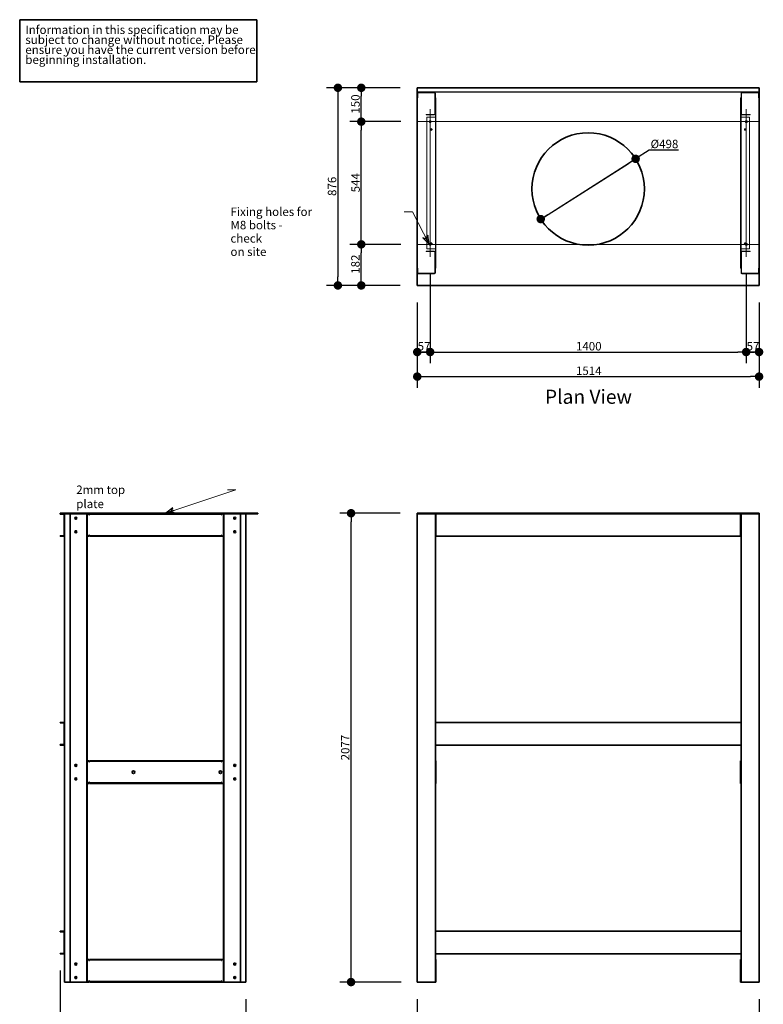
# Model space of a CAD drawing. Units: millimetres. Extents: x 990 to 26868, y -1276 to 11586.
# Drawn here: x 1209 to 4503, y 6627 to 10989 of the extents above; entities that cross this region are included whole.
import ezdxf

# ---------------------------------------------------------------- set-up
doc = ezdxf.new("R2010")
doc.units = ezdxf.units.MM
for name, color, linetype, lineweight in [('Center Mark(FireDept)', 7, 'Continuous', 18), ('Centerline(FireDept)', 7, 'Continuous', 18), ('Hidden Edges(FireDept)', 7, 'Continuous', 18), ('Sketch Geometry(FireDept)', 7, 'Continuous', 35), ('Symbols(FireDept)', 7, 'Continuous', 25), ('Visible Edges(Metix)', 7, 'Continuous', 35)]:
    doc.layers.add(name, color=color, linetype=linetype, lineweight=lineweight)
doc.layers.add('Dimensions(FireDept)', color=7, linetype='Continuous', lineweight=18, true_color=0x8080ff)
doc.styles.add('FireDept', font='arial.ttf')
doc.styles.add('FireDept Specifications', font='arial.ttf')
doc.styles.add('Text Style51', font='arialbd.ttf')
doc.dimstyles.new('FireDept-Specifications', dxfattribs={"dimscale": 25, "dimtxt": 1.5, "dimasz": 1.5, "dimexe": 2, "dimexo": 3, "dimgap": 0.25, "dimtad": 1, "dimtoh": 1, "dimdec": 1, "dimrnd": 1e-08, "dimtxsty": 'FireDept Specifications', "dimblk": 'DOT', "dimcen": 0.09, "dimdle": 10, "dimclrd": 8, "dimclre": 8, "dimclrt": 5, "dimadec": 1, "dimazin": 2, "dimtfac": 1, "dimtdec": 0, "dimtmove": 0, "dimatfit": 3, "dimldrblk": 'Flared-1', "dimfxl": 1, "dimtolj": 1, "dimlwd": 25, "dimlwe": 25, "dimarcsym": 0})
doc.dimstyles.new('FireDept-Specifications$7', dxfattribs={"dimscale": 25, "dimtxt": 1.5, "dimasz": 1.5, "dimexe": 2, "dimexo": 3, "dimgap": 0.25, "dimtad": 1, "dimtoh": 1, "dimdec": 1, "dimrnd": 1e-08, "dimtxsty": 'FireDept Specifications', "dimblk": 'DOT', "dimcen": 0.09, "dimdle": 10, "dimclrd": 8, "dimclre": 8, "dimclrt": 5, "dimadec": 1, "dimazin": 2, "dimtfac": 1, "dimtdec": 0, "dimtmove": 0, "dimatfit": 3, "dimldrblk": 'Flared-1', "dimfxl": 1, "dimtolj": 1, "dimlwd": 15, "dimlwe": 25, "dimarcsym": 0})

# ---------------------------------------------------------------- blocks, each defined once
blk = doc.blocks.new('_Dot')
at = {"color": 0, "linetype": 'ByBlock', "lineweight": -2}
blk.add_line((-0.5, 0), (-1, 0), dxfattribs=at)
at = {"color": 0, "linetype": 'ByBlock', "const_width": 0.5}
blk.add_lwpolyline([(-0.25, 0, 1), (0.25, 0, 1)], format="xyb", close=True, dxfattribs=at)
blk = doc.blocks.new('*D107')
at = {"layer": 'Defpoints', "color": 0}
for p in [(1388.1, 6852.9), (2211.7, 6725.9), (2211.7, 6475.9)]:
    blk.add_point(p, dxfattribs=at)
at = {"layer": 'Dimensions(FireDept)', "color": 8, "linetype": 'Continuous', "lineweight": 25}
for p, q in [((1388.1, 6777.9), (1388.1, 6425.9)), ((2211.7, 6650.9), (2211.7, 6425.9)), ((1425.6, 6475.9), (2174.2, 6475.9))]:
    blk.add_line(p, q, dxfattribs=at)
at = {"layer": 'Dimensions(FireDept)', "color": 8, "lineweight": 25, "xscale": 37.5, "yscale": 37.5, "zscale": 37.5, "rotation": 180}
blk.add_blockref('_Dot', (1388.1, 6475.9), dxfattribs=at)
at = {"layer": 'Dimensions(FireDept)', "color": 8, "lineweight": 25, "xscale": 37.5, "yscale": 37.5, "zscale": 37.5}
blk.add_blockref('_Dot', (2211.7, 6475.9), dxfattribs=at)
at = {"layer": 'Dimensions(FireDept)', "color": 5, "lineweight": 25, "insert": (1736.7, 6527.2), "char_height": 37.5, "attachment_point": 1, "style": 'FireDept Specifications'}
blk.add_mtext('\\A1;823,6', dxfattribs=at)
blk = doc.blocks.new('Flared-1')
at = {"color": 0}
for p, q in [((0, 0), (-1, 0.33)), ((-1, 0.33), (-0.65, 0)), ((-1, 0), (0, 0)), ((-0.65, 0), (-1, -0.33)), ((-1, -0.33), (0, 0))]:
    blk.add_line(p, q, dxfattribs=at)
at = {"color": 0, "flags": 128}
for points in [[(-0.65, 0), (0, 0), (-1, 0.33), (-0.65, 0)], [(-0.65, 0), (-1, 0.33), (-0.65, 0), (-0.65, 0)], [(-0.65, 0), (-1, -0.33), (0, 0), (-0.65, 0)]]:
    blk.add_lwpolyline(points, dxfattribs=at)
at = {"color": 0}
for points in [[(-0.65, 0), (0, 0), (-1, 0.33), (-0.65, 0)], [(-0.65, 0), (-1, 0.33), (-0.65, 0)], [(-0.65, 0), (-1, -0.33), (0, 0), (-0.65, 0)]]:
    blk.add_solid(points, dxfattribs=at)
blk = doc.blocks.new('*D108')
at = {"layer": 'Defpoints', "color": 0}
for p in [(2970.4, 6725.9), (4484.4, 6725.9), (4484.4, 6475.9)]:
    blk.add_point(p, dxfattribs=at)
at = {"layer": 'Dimensions(FireDept)', "color": 8, "linetype": 'Continuous', "lineweight": 25}
for p, q in [((2970.4, 6650.9), (2970.4, 6425.9)), ((4484.4, 6650.9), (4484.4, 6425.9)), ((3007.9, 6475.9), (4446.9, 6475.9))]:
    blk.add_line(p, q, dxfattribs=at)
at = {"layer": 'Dimensions(FireDept)', "color": 8, "lineweight": 25, "xscale": 37.5, "yscale": 37.5, "zscale": 37.5, "rotation": 180}
blk.add_blockref('_Dot', (2970.4, 6475.9), dxfattribs=at)
at = {"layer": 'Dimensions(FireDept)', "color": 8, "lineweight": 25, "xscale": 37.5, "yscale": 37.5, "zscale": 37.5}
blk.add_blockref('_Dot', (4484.4, 6475.9), dxfattribs=at)
at = {"layer": 'Dimensions(FireDept)', "color": 5, "lineweight": 25, "insert": (3673.3, 6520.4), "char_height": 37.5, "attachment_point": 1, "style": 'FireDept Specifications'}
blk.add_mtext('\\A1;1514', dxfattribs=at)
blk = doc.blocks.new('*D109')
at = {"layer": 'Defpoints', "color": 0}
for p in [(2677.1, 8802.9), (2970.4, 8802.9), (2974.4, 6725.9)]:
    blk.add_point(p, dxfattribs=at)
at = {"layer": 'Dimensions(FireDept)', "color": 8, "linetype": 'Continuous', "lineweight": 25}
for p, q in [((2895.4, 8802.9), (2627.1, 8802.9)), ((2677.1, 6763.4), (2677.1, 8765.4)), ((2899.4, 6725.9), (2627.1, 6725.9))]:
    blk.add_line(p, q, dxfattribs=at)
at = {"layer": 'Dimensions(FireDept)', "color": 8, "lineweight": 25, "xscale": 37.5, "yscale": 37.5, "zscale": 37.5}
for p, rotation in [((2677.1, 8802.9), 89.99999999999999), ((2677.1, 6725.9), 270)]:
    blk.add_blockref('_Dot', p, dxfattribs=dict(at, rotation=rotation))
at = {"layer": 'Dimensions(FireDept)', "color": 5, "lineweight": 25, "insert": (2632.5, 7708.1), "char_height": 37.5, "attachment_point": 1, "rotation": 90, "style": 'FireDept Specifications'}
blk.add_mtext('\\A1;2077', dxfattribs=at)
blk = doc.blocks.new('*D110')
at = {"layer": 'Defpoints', "color": 0}
for p in [(2722.4, 9994), (2972.4, 9994), (2970.4, 9812)]:
    blk.add_point(p, dxfattribs=at)
at = {"layer": 'Dimensions(FireDept)', "color": 8, "linetype": 'Continuous', "lineweight": 25}
for p, q in [((2897.4, 9994), (2672.4, 9994)), ((2722.4, 9849.5), (2722.4, 9956.5)), ((2895.4, 9812), (2672.4, 9812))]:
    blk.add_line(p, q, dxfattribs=at)
at = {"layer": 'Dimensions(FireDept)', "color": 8, "lineweight": 25, "xscale": 37.5, "yscale": 37.5, "zscale": 37.5}
for p, rotation in [((2722.4, 9994), 90), ((2722.4, 9812), 270)]:
    blk.add_blockref('_Dot', p, dxfattribs=dict(at, rotation=rotation))
at = {"layer": 'Dimensions(FireDept)', "color": 5, "lineweight": 25, "insert": (2677.9, 9863.6), "char_height": 37.5, "attachment_point": 1, "rotation": 90, "style": 'FireDept Specifications'}
blk.add_mtext('\\A1;182', dxfattribs=at)
blk = doc.blocks.new('*D111')
at = {"layer": 'Defpoints', "color": 0}
for p in [(2722.4, 10537.6), (2972.4, 10537.6), (2972.4, 9994)]:
    blk.add_point(p, dxfattribs=at)
at = {"layer": 'Dimensions(FireDept)', "color": 8, "linetype": 'Continuous', "lineweight": 25}
for p, q in [((2897.4, 10537.6), (2672.4, 10537.6)), ((2722.4, 10031.5), (2722.4, 10500.1)), ((2897.4, 9994), (2672.4, 9994))]:
    blk.add_line(p, q, dxfattribs=at)
at = {"layer": 'Dimensions(FireDept)', "color": 8, "lineweight": 25, "xscale": 37.5, "yscale": 37.5, "zscale": 37.5}
for p, rotation in [((2722.4, 10537.6), 90), ((2722.4, 9994), 270)]:
    blk.add_blockref('_Dot', p, dxfattribs=dict(at, rotation=rotation))
at = {"layer": 'Dimensions(FireDept)', "color": 5, "lineweight": 25, "insert": (2678.1, 10224.5), "char_height": 37.5, "attachment_point": 1, "rotation": 90, "style": 'FireDept Specifications'}
blk.add_mtext('\\A1;544', dxfattribs=at)
blk = doc.blocks.new('*D112')
at = {"layer": 'Defpoints', "color": 0}
for p in [(2722.4, 10687.6), (2970.4, 10687.6), (2972.4, 10537.6)]:
    blk.add_point(p, dxfattribs=at)
at = {"layer": 'Dimensions(FireDept)', "color": 8, "linetype": 'Continuous', "lineweight": 25}
for p, q in [((2895.4, 10687.6), (2672.4, 10687.6)), ((2722.4, 10575.1), (2722.4, 10650.1)), ((2897.4, 10537.6), (2672.4, 10537.6))]:
    blk.add_line(p, q, dxfattribs=at)
at = {"layer": 'Dimensions(FireDept)', "color": 8, "lineweight": 25, "xscale": 37.5, "yscale": 37.5, "zscale": 37.5}
for p, rotation in [((2722.4, 10687.6), 90), ((2722.4, 10537.6), 270)]:
    blk.add_blockref('_Dot', p, dxfattribs=dict(at, rotation=rotation))
at = {"layer": 'Dimensions(FireDept)', "color": 5, "lineweight": 25, "insert": (2677.9, 10573), "char_height": 37.5, "attachment_point": 1, "rotation": 90, "style": 'FireDept Specifications'}
blk.add_mtext('\\A1;150', dxfattribs=at)
blk = doc.blocks.new('*D113')
at = {"layer": 'Defpoints', "color": 0}
for p in [(3027.4, 9939), (2970.4, 9812), (3027.4, 9517)]:
    blk.add_point(p, dxfattribs=at)
at = {"layer": 'Dimensions(FireDept)', "color": 8, "linetype": 'Continuous', "lineweight": 25}
for p, q in [((3027.4, 9864), (3027.4, 9467)), ((2970.4, 9737), (2970.4, 9467)), ((3007.9, 9517), (2989.9, 9517))]:
    blk.add_line(p, q, dxfattribs=at)
at = {"layer": 'Dimensions(FireDept)', "color": 8, "lineweight": 25, "xscale": 37.5, "yscale": 37.5, "zscale": 37.5, "rotation": 180}
blk.add_blockref('_Dot', (2970.4, 9517), dxfattribs=at)
at = {"layer": 'Dimensions(FireDept)', "color": 8, "lineweight": 25, "xscale": 37.5, "yscale": 37.5, "zscale": 37.5}
blk.add_blockref('_Dot', (3027.4, 9517), dxfattribs=at)
at = {"layer": 'Dimensions(FireDept)', "color": 5, "lineweight": 25, "insert": (2972.1, 9561.4), "char_height": 37.5, "attachment_point": 1, "style": 'FireDept Specifications'}
blk.add_mtext('\\A1;57', dxfattribs=at)
blk = doc.blocks.new('*D114')
at = {"layer": 'Defpoints', "color": 0}
for p in [(3027.4, 9939), (4427.4, 9939), (4427.4, 9517)]:
    blk.add_point(p, dxfattribs=at)
at = {"layer": 'Dimensions(FireDept)', "color": 8, "linetype": 'Continuous', "lineweight": 25}
for p, q in [((3027.4, 9864), (3027.4, 9467)), ((4427.4, 9864), (4427.4, 9467)), ((3064.9, 9517), (4389.9, 9517))]:
    blk.add_line(p, q, dxfattribs=at)
at = {"layer": 'Dimensions(FireDept)', "color": 8, "lineweight": 25, "xscale": 37.5, "yscale": 37.5, "zscale": 37.5, "rotation": 180}
blk.add_blockref('_Dot', (3027.4, 9517), dxfattribs=at)
at = {"layer": 'Dimensions(FireDept)', "color": 8, "lineweight": 25, "xscale": 37.5, "yscale": 37.5, "zscale": 37.5}
blk.add_blockref('_Dot', (4427.4, 9517), dxfattribs=at)
at = {"layer": 'Dimensions(FireDept)', "color": 5, "lineweight": 25, "insert": (3673.3, 9561.5), "char_height": 37.5, "attachment_point": 1, "style": 'FireDept Specifications'}
blk.add_mtext('\\A1;1400', dxfattribs=at)
blk = doc.blocks.new('*D115')
at = {"layer": 'Defpoints', "color": 0}
for p in [(4427.4, 9939), (4484.4, 9812), (4484.4, 9517)]:
    blk.add_point(p, dxfattribs=at)
at = {"layer": 'Dimensions(FireDept)', "color": 8, "linetype": 'Continuous', "lineweight": 25}
for p, q in [((4427.4, 9864), (4427.4, 9467)), ((4484.4, 9737), (4484.4, 9467)), ((4464.9, 9517), (4446.9, 9517))]:
    blk.add_line(p, q, dxfattribs=at)
at = {"layer": 'Dimensions(FireDept)', "color": 8, "lineweight": 25, "xscale": 37.5, "yscale": 37.5, "zscale": 37.5, "rotation": 180}
blk.add_blockref('_Dot', (4427.4, 9517), dxfattribs=at)
at = {"layer": 'Dimensions(FireDept)', "color": 8, "lineweight": 25, "xscale": 37.5, "yscale": 37.5, "zscale": 37.5}
blk.add_blockref('_Dot', (4484.4, 9517), dxfattribs=at)
at = {"layer": 'Dimensions(FireDept)', "color": 5, "lineweight": 25, "insert": (4429.1, 9561.4), "char_height": 37.5, "attachment_point": 1, "style": 'FireDept Specifications'}
blk.add_mtext('\\A1;57', dxfattribs=at)
blk = doc.blocks.new('*D116')
at = {"layer": 'Defpoints', "color": 0}
for p in [(2970.4, 9812), (4484.4, 9812), (4484.4, 9408.1)]:
    blk.add_point(p, dxfattribs=at)
at = {"layer": 'Dimensions(FireDept)', "color": 8, "linetype": 'Continuous', "lineweight": 25}
for p, q in [((2970.4, 9737), (2970.4, 9358.1)), ((4484.4, 9737), (4484.4, 9358.1)), ((3007.9, 9408.1), (4446.9, 9408.1))]:
    blk.add_line(p, q, dxfattribs=at)
at = {"layer": 'Dimensions(FireDept)', "color": 8, "lineweight": 25, "xscale": 37.5, "yscale": 37.5, "zscale": 37.5, "rotation": 180}
blk.add_blockref('_Dot', (2970.4, 9408.1), dxfattribs=at)
at = {"layer": 'Dimensions(FireDept)', "color": 8, "lineweight": 25, "xscale": 37.5, "yscale": 37.5, "zscale": 37.5}
blk.add_blockref('_Dot', (4484.4, 9408.1), dxfattribs=at)
at = {"layer": 'Dimensions(FireDept)', "color": 5, "lineweight": 25, "insert": (3673.3, 9452.7), "char_height": 37.5, "attachment_point": 1, "style": 'FireDept Specifications'}
blk.add_mtext('\\A1;1514', dxfattribs=at)
blk = doc.blocks.new('*D117')
at = {"layer": 'Defpoints', "color": 0}
for p in [(2970.4, 10687.6), (2618.8, 9812), (2970.4, 9812)]:
    blk.add_point(p, dxfattribs=at)
at = {"layer": 'Dimensions(FireDept)', "color": 8, "linetype": 'Continuous', "lineweight": 25}
for p, q in [((2895.4, 10687.6), (2568.8, 10687.6)), ((2618.8, 10650.1), (2618.8, 9849.5)), ((2895.4, 9812), (2568.8, 9812))]:
    blk.add_line(p, q, dxfattribs=at)
at = {"layer": 'Dimensions(FireDept)', "color": 8, "lineweight": 25, "xscale": 37.5, "yscale": 37.5, "zscale": 37.5}
for p, rotation in [((2618.8, 10687.6), 90), ((2618.8, 9812), 270)]:
    blk.add_blockref('_Dot', p, dxfattribs=dict(at, rotation=rotation))
at = {"layer": 'Dimensions(FireDept)', "color": 5, "lineweight": 25, "insert": (2574.2, 10208.4), "char_height": 37.5, "attachment_point": 1, "rotation": 90, "style": 'FireDept Specifications'}
blk.add_mtext('\\A1;876', dxfattribs=at)
blk = doc.blocks.new('*D118')
at = {"layer": 'Defpoints', "color": 0}
for p in [(3937.7, 10372.9), (3517.2, 10106)]:
    blk.add_point(p, dxfattribs=at)
at = {"layer": 'Dimensions(FireDept)', "color": 8, "linetype": 'Continuous', "lineweight": 25}
for p, q in [((3997.5, 10410.9), (3937.7, 10372.9)), ((4127.5, 10410.9), (3997.5, 10410.9)), ((3517.2, 10106), (3937.7, 10372.9)), ((3517.2, 10106), (3906, 10352.8))]:
    blk.add_line(p, q, dxfattribs=at)
at = {"layer": 'Dimensions(FireDept)', "color": 8, "lineweight": 25, "xscale": 37.5, "yscale": 37.5, "zscale": 37.5}
for p, rotation in [((3937.7, 10372.9), 32.41123515403655), ((3517.2, 10106), 212.4112351540365)]:
    blk.add_blockref('_Dot', p, dxfattribs=dict(at, rotation=rotation))
at = {"layer": 'Dimensions(FireDept)', "color": 5, "lineweight": 25, "insert": (4003.8, 10457.5), "char_height": 37.5, "attachment_point": 1, "style": 'FireDept Specifications'}
blk.add_mtext('\\A1;%%c498', dxfattribs=at)
blk = doc.blocks.new('Latest version Specification check note')
at = {"layer": 'Sketch Geometry(FireDept)'}
for p, q in [((-21, 5.5), (21, 5.5)), ((-21, -5.5), (-21, 5.5)), ((21, 5.5), (21, -5.5)), ((21, -5.5), (-21, -5.5))]:
    blk.add_line(p, q, dxfattribs=at)
at = {"layer": 'Symbols(FireDept)', "color": 7, "insert": (-20, 4.47), "char_height": 1.5, "attachment_point": 1, "line_spacing_factor": 0.708166, "style": 'FireDept'}
blk.add_mtext('\\fArial|b0|i0;\\H1.5000;Information in this specification may be\\P\\fArial|b0|i0;\\H1.5000;subject to change without notice. Please\\P\\fArial|b0|i0;\\H1.5000;ensure you have the current version before\\P\\fArial|b0|i0;\\H1.5000;beginning installation.\\fArial|b0|i0;\\H3.0000;\\P', dxfattribs=at)

msp = doc.modelspace()

# ---------------------------------------------------------------- linework, layer by layer
at = {"layer": 'Center Mark(FireDept)', "linetype": 'Continuous'}
for p, q in [((3027.443, 10592.568), (3027.443, 10482.568)), ((2972.443, 10537.568), (3082.443, 10537.568)), ((4372.443, 10537.568), (4482.443, 10537.568)), ((3027.443, 9938.968), (3027.443, 10048.968)), ((4427.443, 9938.968), (4427.443, 10048.968)), ((2972.443, 9993.968), (3082.443, 9993.968)), ((4372.443, 9993.968), (4482.443, 9993.968))]:
    msp.add_line(p, q, dxfattribs=at)
at = {"layer": 'Centerline(FireDept)', "linetype": 'Continuous'}
for p, q in [((3027.443, 9938.968), (3027.443, 10592.568)), ((4427.443, 9938.968), (4427.443, 10592.568)), ((2972.443, 10537.568), (4482.443, 10537.568)), ((4482.443, 9993.968), (2972.443, 9993.968))]:
    msp.add_line(p, q, dxfattribs=at)
at = {"layer": 'Hidden Edges(FireDept)'}
for p, q in [((2970.443, 10669.568), (4484.443, 10669.568)), ((2974.443, 10667.568), (2970.443, 10667.568)), ((2972.443, 10663.568), (2972.443, 10642.568)), ((2974.443, 10667.568), (3046.443, 10667.568)), ((3046.443, 10665.568), (2974.443, 10665.568)), ((2998.443, 10669.568), (2998.443, 10667.568)), ((3005.943, 10665.568), (3005.943, 10667.568)), ((3014.943, 10665.568), (3014.943, 10667.568)), ((3022.443, 10669.568), (3022.443, 10667.568)), ((4408.443, 10667.568), (3046.443, 10667.568)), ((3048.443, 10571.568), (3048.443, 10663.568)), ((3050.443, 10663.568), (3050.443, 10571.568)), ((4404.443, 10663.568), (4404.443, 10571.568)), ((4406.443, 10571.568), (4406.443, 10663.568)), ((4480.443, 10667.568), (4408.443, 10667.568)), ((4408.443, 10665.568), (4480.443, 10665.568)), ((4432.443, 10669.568), (4432.443, 10667.568)), ((4439.943, 10665.568), (4439.943, 10667.568)), ((4448.943, 10665.568), (4448.943, 10667.568)), ((4456.443, 10669.568), (4456.443, 10667.568)), ((4484.443, 10667.568), (4480.443, 10667.568)), ((4482.443, 10663.568), (4482.443, 10642.568)), ((2972.443, 10642.568), (2970.443, 10642.568)), ((3050.443, 10622.068), (3048.443, 10622.068)), ((3050.443, 10613.068), (3048.443, 10613.068)), ((3050.443, 10642.568), (3052.443, 10642.568)), ((3050.443, 10642.568), (3050.443, 10559.568)), ((3052.443, 10628.568), (3050.443, 10628.568)), ((3052.443, 10606.568), (3050.443, 10606.568)), ((3052.443, 10642.568), (3052.443, 10559.568)), ((4402.443, 10559.568), (4402.443, 10642.568)), ((4404.443, 10642.568), (4402.443, 10642.568)), ((4402.443, 10628.568), (4404.443, 10628.568)), ((4402.443, 10606.568), (4404.443, 10606.568)), ((4404.443, 10559.568), (4404.443, 10642.568)), ((4406.443, 10622.068), (4404.443, 10622.068)), ((4406.443, 10613.068), (4404.443, 10613.068)), ((4482.443, 10642.568), (4484.443, 10642.568)), ((3010.443, 10569.568), (3046.443, 10569.568)), ((3010.443, 10567.568), (3010.443, 10569.568)), ((3046.443, 10567.568), (3010.443, 10567.568)), ((3012.443, 10557.568), (3048.443, 10557.568)), ((3012.443, 9973.968), (3012.443, 10557.568)), ((3052.443, 10557.568), (3048.443, 10557.568)), ((3050.443, 10559.568), (3052.443, 10559.568)), ((3050.443, 10557.568), (3050.443, 10559.568)), ((3050.443, 9973.968), (3050.443, 10557.568)), ((3052.443, 10559.568), (3052.443, 10557.568)), ((3052.443, 10557.568), (3052.443, 9973.968)), ((4402.443, 10557.568), (4402.443, 10559.568)), ((4402.443, 10559.568), (4404.443, 10559.568)), ((4406.443, 10557.568), (4402.443, 10557.568)), ((4402.443, 9973.968), (4402.443, 10557.568)), ((4404.443, 10559.568), (4404.443, 10557.568)), ((4404.443, 10557.568), (4404.443, 9973.968)), ((4406.443, 10557.568), (4442.443, 10557.568)), ((4444.443, 10569.568), (4408.443, 10569.568)), ((4408.443, 10567.568), (4444.443, 10567.568)), ((4442.443, 10557.568), (4442.443, 9973.968)), ((4444.443, 10567.568), (4444.443, 10569.568)), ((3050.443, 10368.468), (3052.443, 10368.468)), ((3050.443, 10356.468), (3052.443, 10356.468)), ((4404.443, 10368.468), (4402.443, 10368.468)), ((4404.443, 10356.468), (4402.443, 10356.468)), ((3046.443, 9963.968), (3010.443, 9963.968)), ((3010.443, 9963.968), (3010.443, 9961.968)), ((3010.443, 9961.968), (3046.443, 9961.968)), ((3048.443, 9973.968), (3012.443, 9973.968)), ((3048.443, 9973.968), (3052.443, 9973.968)), ((3048.443, 9959.968), (3048.443, 9867.968)), ((3050.443, 9983.468), (3052.443, 9983.468)), ((3050.443, 9971.968), (3050.443, 9973.968)), ((3052.443, 9971.968), (3050.443, 9971.968)), ((3050.443, 9971.968), (3050.443, 9888.968)), ((3050.443, 9971.468), (3052.443, 9971.468)), ((3050.443, 9867.968), (3050.443, 9959.968)), ((3052.443, 9973.968), (3052.443, 9971.968)), ((3052.443, 9971.968), (3052.443, 9888.968)), ((4404.443, 9983.468), (4402.443, 9983.468)), ((4402.443, 9973.968), (4406.443, 9973.968)), ((4402.443, 9971.968), (4402.443, 9973.968)), ((4404.443, 9971.968), (4402.443, 9971.968)), ((4402.443, 9888.968), (4402.443, 9971.968)), ((4404.443, 9971.468), (4402.443, 9971.468)), ((4404.443, 9973.968), (4404.443, 9971.968)), ((4404.443, 9888.968), (4404.443, 9971.968)), ((4404.443, 9867.968), (4404.443, 9959.968)), ((4442.443, 9973.968), (4406.443, 9973.968)), ((4406.443, 9959.968), (4406.443, 9867.968)), ((4408.443, 9963.968), (4444.443, 9963.968)), ((4444.443, 9961.968), (4408.443, 9961.968)), ((4444.443, 9963.968), (4444.443, 9961.968)), ((3050.443, 9918.468), (3048.443, 9918.468)), ((3050.443, 9909.468), (3048.443, 9909.468)), ((3052.443, 9924.968), (3050.443, 9924.968)), ((3052.443, 9902.968), (3050.443, 9902.968)), ((4402.443, 9924.968), (4404.443, 9924.968)), ((4402.443, 9902.968), (4404.443, 9902.968)), ((4406.443, 9918.468), (4404.443, 9918.468)), ((4406.443, 9909.468), (4404.443, 9909.468)), ((2972.443, 9888.968), (2970.443, 9888.968)), ((2972.443, 9867.968), (2972.443, 9888.968)), ((3046.443, 9865.968), (2974.443, 9865.968)), ((2974.443, 9863.968), (3046.443, 9863.968)), ((3050.443, 9888.968), (3052.443, 9888.968)), ((4404.443, 9888.968), (4402.443, 9888.968)), ((4408.443, 9865.968), (4480.443, 9865.968)), ((4480.443, 9863.968), (4408.443, 9863.968)), ((4482.443, 9888.968), (4484.443, 9888.968)), ((4482.443, 9867.968), (4482.443, 9888.968))]:
    msp.add_line(p, q, dxfattribs=at)
for centre in [(3027.443, 10537.568), (4427.443, 10537.568), (3027.443, 9993.968), (4427.443, 9993.968)]:
    msp.add_circle(centre, 5, dxfattribs=at)
for centre, radius, start, end in [((2974.443, 10663.568), 4, 90, 180), ((2974.443, 10663.568), 2, 90, 180), ((3046.443, 10663.568), 4, 0, 90), ((3046.443, 10663.568), 2, 0, 90), ((4408.443, 10663.568), 4, 90, 180), ((4408.443, 10663.568), 2, 90, 180), ((4480.443, 10663.568), 4, 0, 90), ((4480.443, 10663.568), 2, 0, 90), ((3046.443, 10571.568), 4, 270, 0), ((3046.443, 10571.568), 2, 270, 0), ((4408.443, 10571.568), 4, 180, 270), ((4408.443, 10571.568), 2, 180, 270), ((3046.443, 9959.968), 4, 0, 90), ((3046.443, 9959.968), 2, 0, 90), ((4408.443, 9959.968), 4, 90, 180), ((4408.443, 9959.968), 2, 90, 180), ((2974.443, 9867.968), 4, 180, 270), ((2974.443, 9867.968), 2, 180, 270), ((3046.443, 9867.968), 4, 270, 0), ((3046.443, 9867.968), 2, 270, 0), ((4408.443, 9867.968), 4, 180, 270), ((4408.443, 9867.968), 2, 180, 270), ((4480.443, 9867.968), 4, 270, 0), ((4480.443, 9867.968), 2, 270, 0)]:
    msp.add_arc(centre, radius, start, end, dxfattribs=at)
at = {"layer": 'Visible Edges(Metix)'}
for p, q in [((4484.443, 10687.568), (2970.443, 10687.568)), ((2970.443, 10687.568), (2970.443, 9811.968)), ((4484.443, 9811.968), (4484.443, 10687.568)), ((2970.443, 9811.968), (4484.443, 9811.968)), ((1388.119, 8800.871), (1388.119, 8802.871)), ((1388.119, 8802.871), (2263.719, 8802.871)), ((1388.119, 8800.871), (2263.719, 8800.871)), ((1404.119, 8800.871), (1388.119, 8800.871)), ((1388.119, 8798.871), (1388.119, 8800.871)), ((1388.119, 8798.871), (1404.119, 8798.871)), ((1406.119, 8704.871), (1406.119, 8796.871)), ((1408.119, 8796.871), (1408.119, 8800.871)), ((1408.119, 8704.871), (1408.119, 8796.871)), ((1433.119, 8800.871), (1412.119, 8800.871)), ((1433.119, 6725.871), (1433.119, 8800.871)), ((1455.291, 8784.371), (1460.948, 8784.371)), ((1460.948, 8777.371), (1455.291, 8777.371)), ((1506.119, 6725.871), (1506.119, 8800.871)), ((1508.119, 6725.871), (1508.119, 8800.871)), ((1516.119, 8795.871), (1516.119, 8800.871)), ((1518.119, 8795.871), (1516.119, 8795.871)), ((1518.119, 8798.871), (1518.119, 8800.871)), ((2101.719, 8798.871), (1518.119, 8798.871)), ((1518.119, 8798.871), (1518.119, 8796.871)), ((1518.119, 8796.871), (1518.119, 8795.871)), ((2101.719, 8798.871), (2101.719, 8800.871)), ((2101.719, 8798.871), (2101.719, 8796.871)), ((2101.719, 8795.871), (2101.719, 8796.871)), ((2103.719, 8795.871), (2101.719, 8795.871)), ((2103.719, 8800.871), (2103.719, 8795.871)), ((2111.719, 6725.871), (2111.719, 8800.871)), ((2113.719, 6725.871), (2113.719, 8800.871)), ((2158.891, 8784.371), (2164.548, 8784.371)), ((2164.548, 8777.371), (2158.891, 8777.371)), ((2186.719, 6725.871), (2186.719, 8800.871)), ((2186.719, 8800.871), (2207.719, 8800.871)), ((2211.719, 6725.871), (2211.719, 8800.871)), ((2263.719, 8800.871), (2263.719, 8802.871)), ((2970.443, 8802.871), (4484.443, 8802.871)), ((2970.443, 8800.871), (2970.443, 8802.871)), ((2970.443, 6725.871), (2970.443, 8800.871)), ((2970.443, 8800.871), (4484.443, 8800.871)), ((3050.443, 6725.871), (3050.443, 8800.871)), ((3052.443, 8800.871), (3052.443, 8700.871)), ((4402.443, 8700.871), (4402.443, 8800.871)), ((4404.443, 6725.871), (4404.443, 8800.871)), ((4484.443, 8800.871), (4484.443, 8802.871)), ((4484.443, 6725.871), (4484.443, 8800.871)), ((1455.291, 8724.371), (1460.948, 8724.371)), ((2158.891, 8724.371), (2164.548, 8724.371)), ((1388.119, 8702.871), (1404.119, 8702.871)), ((1388.119, 8702.871), (1388.119, 8700.871)), ((1388.119, 8700.871), (1404.119, 8700.871)), ((1408.119, 7871.871), (1408.119, 8704.871)), ((1460.948, 8717.371), (1455.291, 8717.371)), ((1516.119, 8700.871), (1508.119, 8700.871)), ((1516.119, 8700.871), (1516.119, 8705.871)), ((1516.119, 8705.871), (1518.119, 8705.871)), ((1518.119, 8705.871), (1518.119, 8704.871)), ((1518.119, 8702.871), (1518.119, 8704.871)), ((1518.119, 8702.871), (2101.719, 8702.871)), ((1518.119, 8702.871), (1518.119, 8700.871)), ((1518.119, 8700.871), (2101.719, 8700.871)), ((2101.719, 8704.871), (2101.719, 8705.871)), ((2101.719, 8705.871), (2103.719, 8705.871)), ((2101.719, 8702.871), (2101.719, 8704.871)), ((2101.719, 8702.871), (2101.719, 8700.871)), ((2103.719, 8705.871), (2103.719, 8700.871)), ((2111.719, 8700.871), (2103.719, 8700.871)), ((2164.548, 8717.371), (2158.891, 8717.371)), ((3050.443, 8700.871), (3052.443, 8700.871)), ((4402.443, 8700.871), (3052.443, 8700.871)), ((4404.443, 8700.871), (4402.443, 8700.871)), ((1404.119, 7875.871), (1388.119, 7875.871)), ((1388.119, 7873.871), (1388.119, 7875.871)), ((1388.119, 7873.871), (1404.119, 7873.871)), ((1406.119, 7779.871), (1406.119, 7871.871)), ((1408.119, 7779.871), (1408.119, 7871.871)), ((3050.443, 7875.871), (4404.443, 7875.871)), ((1388.119, 7777.871), (1404.119, 7777.871)), ((1388.119, 7777.871), (1388.119, 7775.871)), ((1388.119, 7775.871), (1404.119, 7775.871)), ((1408.119, 6946.871), (1408.119, 7779.871)), ((4404.443, 7775.871), (3050.443, 7775.871)), ((1455.291, 7689.371), (1460.948, 7689.371)), ((1460.948, 7682.371), (1455.291, 7682.371)), ((1508.119, 7705.871), (1516.119, 7705.871)), ((1516.119, 7700.871), (1516.119, 7705.871)), ((1518.119, 7700.871), (1516.119, 7700.871)), ((1518.119, 7703.871), (1518.119, 7705.871)), ((2101.719, 7705.871), (1518.119, 7705.871)), ((2101.719, 7703.871), (1518.119, 7703.871)), ((1518.119, 7703.871), (1518.119, 7701.871)), ((1518.119, 7701.871), (1518.119, 7700.871)), ((2101.719, 7703.871), (2101.719, 7705.871)), ((2101.719, 7703.871), (2101.719, 7701.871)), ((2101.719, 7700.871), (2101.719, 7701.871)), ((2103.719, 7700.871), (2101.719, 7700.871)), ((2103.719, 7705.871), (2103.719, 7700.871)), ((2103.719, 7705.871), (2111.719, 7705.871)), ((2158.891, 7689.371), (2164.548, 7689.371)), ((2164.548, 7682.371), (2158.891, 7682.371)), ((3050.443, 7705.871), (3052.443, 7705.871)), ((3052.443, 7705.871), (3052.443, 7605.871)), ((4402.443, 7605.871), (4402.443, 7705.871)), ((4404.443, 7705.871), (4402.443, 7705.871)), ((1455.291, 7629.371), (1460.948, 7629.371)), ((1460.948, 7622.371), (1455.291, 7622.371)), ((1516.119, 7605.871), (1508.119, 7605.871)), ((1516.119, 7605.871), (1516.119, 7610.871)), ((1516.119, 7610.871), (1518.119, 7610.871)), ((1518.119, 7610.871), (1518.119, 7609.871)), ((1518.119, 7607.871), (1518.119, 7609.871)), ((1518.119, 7607.871), (2101.719, 7607.871)), ((1518.119, 7607.871), (1518.119, 7605.871)), ((1518.119, 7605.871), (2101.719, 7605.871)), ((2101.719, 7609.871), (2101.719, 7610.871)), ((2101.719, 7610.871), (2103.719, 7610.871)), ((2101.719, 7607.871), (2101.719, 7609.871)), ((2101.719, 7607.871), (2101.719, 7605.871)), ((2103.719, 7610.871), (2103.719, 7605.871)), ((2111.719, 7605.871), (2103.719, 7605.871)), ((2158.891, 7629.371), (2164.548, 7629.371)), ((2164.548, 7622.371), (2158.891, 7622.371)), ((3050.443, 7605.871), (3052.443, 7605.871)), ((4404.443, 7605.871), (4402.443, 7605.871)), ((1404.119, 6950.871), (1388.119, 6950.871)), ((1388.119, 6948.871), (1388.119, 6950.871)), ((1388.119, 6948.871), (1404.119, 6948.871)), ((1406.119, 6854.871), (1406.119, 6946.871)), ((1408.119, 6854.871), (1408.119, 6946.871)), ((3050.443, 6950.871), (4404.443, 6950.871)), ((1388.119, 6852.871), (1404.119, 6852.871)), ((1388.119, 6852.871), (1388.119, 6850.871)), ((1388.119, 6850.871), (1404.119, 6850.871)), ((1408.119, 6725.871), (1408.119, 6854.871)), ((4404.443, 6850.871), (3050.443, 6850.871)), ((1455.291, 6809.371), (1460.948, 6809.371)), ((1508.119, 6825.871), (1516.119, 6825.871)), ((1516.119, 6820.871), (1516.119, 6825.871)), ((1518.119, 6820.871), (1516.119, 6820.871)), ((1518.119, 6823.871), (1518.119, 6825.871)), ((2101.719, 6825.871), (1518.119, 6825.871)), ((2101.719, 6823.871), (1518.119, 6823.871)), ((1518.119, 6823.871), (1518.119, 6821.871)), ((1518.119, 6821.871), (1518.119, 6820.871)), ((2101.719, 6823.871), (2101.719, 6825.871)), ((2101.719, 6823.871), (2101.719, 6821.871)), ((2101.719, 6820.871), (2101.719, 6821.871)), ((2103.719, 6820.871), (2101.719, 6820.871)), ((2103.719, 6825.871), (2103.719, 6820.871)), ((2103.719, 6825.871), (2111.719, 6825.871)), ((2158.891, 6809.371), (2164.548, 6809.371)), ((3050.443, 6825.871), (3052.443, 6825.871)), ((3052.443, 6825.871), (3052.443, 6725.871)), ((4402.443, 6725.871), (4402.443, 6825.871)), ((4404.443, 6825.871), (4402.443, 6825.871)), ((1460.948, 6802.371), (1455.291, 6802.371)), ((2164.548, 6802.371), (2158.891, 6802.371)), ((1412.119, 6725.871), (1408.119, 6725.871)), ((1412.119, 6725.871), (1433.119, 6725.871)), ((1433.119, 6725.871), (1504.119, 6725.871)), ((1455.291, 6749.371), (1460.948, 6749.371)), ((1460.948, 6742.371), (1455.291, 6742.371)), ((1504.119, 6725.871), (1506.119, 6725.871)), ((1506.119, 6725.871), (1508.119, 6725.871)), ((1516.119, 6725.871), (1508.119, 6725.871)), ((1516.119, 6725.871), (1516.119, 6730.871)), ((1516.119, 6730.871), (1518.119, 6730.871)), ((1518.119, 6730.871), (1518.119, 6729.871)), ((1518.119, 6727.871), (1518.119, 6729.871)), ((1518.119, 6727.871), (2101.719, 6727.871)), ((1518.119, 6727.871), (1518.119, 6725.871)), ((1518.119, 6725.871), (2101.719, 6725.871)), ((2101.719, 6729.871), (2101.719, 6730.871)), ((2101.719, 6730.871), (2103.719, 6730.871)), ((2101.719, 6727.871), (2101.719, 6729.871)), ((2101.719, 6727.871), (2101.719, 6725.871)), ((2103.719, 6730.871), (2103.719, 6725.871)), ((2111.719, 6725.871), (2103.719, 6725.871)), ((2113.719, 6725.871), (2111.719, 6725.871)), ((2115.719, 6725.871), (2113.719, 6725.871)), ((2186.719, 6725.871), (2115.719, 6725.871)), ((2158.891, 6749.371), (2164.548, 6749.371)), ((2164.548, 6742.371), (2158.891, 6742.371)), ((2207.719, 6725.871), (2186.719, 6725.871)), ((2207.719, 6725.871), (2211.719, 6725.871)), ((2970.443, 6725.871), (2974.443, 6725.871)), ((3046.443, 6725.871), (2974.443, 6725.871)), ((3046.443, 6725.871), (3050.443, 6725.871)), ((3050.443, 6725.871), (3052.443, 6725.871)), ((4404.443, 6725.871), (4402.443, 6725.871)), ((4408.443, 6725.871), (4404.443, 6725.871)), ((4408.443, 6725.871), (4480.443, 6725.871)), ((4484.443, 6725.871), (4480.443, 6725.871))]:
    msp.add_line(p, q, dxfattribs=at)
for centre, radius in [((3032.443, 10502.568), 2.5), ((3727.443, 10239.468), 249), ((4422.443, 10502.568), 2.5), ((3032.443, 9996.968), 2.5), ((4422.443, 9996.968), 2.5), ((1458.119, 8780.871), 4.5), ((2161.719, 8780.871), 4.5), ((1458.119, 8720.871), 4.5), ((2161.719, 8720.871), 4.5), ((1458.119, 7685.871), 4.5), ((2161.719, 7685.871), 4.5), ((1713.219, 7655.871), 6), ((2098.219, 7655.871), 6), ((1458.119, 7625.871), 4.5), ((2161.719, 7625.871), 4.5), ((1458.119, 6805.871), 4.5), ((2161.719, 6805.871), 4.5), ((1458.119, 6745.871), 4.5), ((2161.719, 6745.871), 4.5)]:
    msp.add_circle(centre, radius, dxfattribs=at)
for centre, radius, start, end in [((1404.119, 8796.871), 4, 0, 90), ((1404.119, 8796.871), 2, 0, 90), ((1404.119, 8704.871), 4, 270, 0), ((1404.119, 8704.871), 2, 270, 0), ((1404.119, 7871.871), 4, 0, 90), ((1404.119, 7871.871), 2, 0, 90), ((1404.119, 7779.871), 4, 270, 0), ((1404.119, 7779.871), 2, 270, 0), ((1404.119, 6946.871), 4, 0, 90), ((1404.119, 6946.871), 2, 0, 90), ((1404.119, 6854.871), 4, 270, 0), ((1404.119, 6854.871), 2, 270, 0)]:
    msp.add_arc(centre, radius, start, end, dxfattribs=at)

# ---------------------------------------------------------------- block references
at = {"xscale": 25, "yscale": 25, "zscale": 25}
msp.add_blockref('Latest version Specification check note', (1734.355, 10851.792), dxfattribs=at)

# ---------------------------------------------------------------- texts
at = {"layer": 'Symbols(FireDept)', "color": 7, "insert": (2143.026, 10157.222), "char_height": 37.5, "width": 381.37388, "attachment_point": 1, "line_spacing_factor": 0.944221, "style": 'FireDept Specifications'}
msp.add_mtext('{\\fArial|b0|i0;Fixing holes for\\P\\fArial|b0|i0;M8 bolts - check\\P\\fArial|b0|i0;on site}', dxfattribs=at)
at = {"layer": 'Symbols(FireDept)', "color": 7, "insert": (3535.813, 9268.114), "char_height": 62.5, "attachment_point": 7, "style": 'Text Style51'}
msp.add_mtext('Plan View', dxfattribs=at)
at = {"layer": 'Symbols(FireDept)', "color": 7, "insert": (1459.859, 8925.567), "char_height": 37.5, "width": 331.8693, "attachment_point": 1, "style": 'FireDept Specifications'}
msp.add_mtext('{\\fArial|b0|i0;2mm top plate}', dxfattribs=at)

# ---------------------------------------------------------------- dimensions: what is measured, and where the dimension line sits
at = {"layer": 'Dimensions(FireDept)', "color": 8, "linetype": 'Continuous', "lineweight": 25, "true_color": 0x808080}
for base, p1, p2, angle, override, picture, middle in [((2618.752, 9811.968), (2970.443, 10687.568), (2970.443, 9811.968), 90, {"dimgap": 0.25, "dimtoh": 0, "dimdec": 0, "dimtol": 0, "dimlim": 0, "dimtp": 0, "dimtm": 0, "dimtdec": 0, "dimtofl": 0, "dimatfit": 1}, '*D117', (2618.752, 10249.768)), ((2722.443, 10687.568), (2972.443, 10537.568), (2970.443, 10687.568), 270, {"dimgap": 0.25, "dimtoh": 0, "dimdec": 1, "dimtol": 0, "dimlim": 0, "dimtp": 0, "dimtm": 0, "dimtdec": 0, "dimtofl": 0, "dimatfit": 1}, '*D112', (2722.443, 10612.568)), ((2722.443, 10537.568), (2972.443, 9993.968), (2972.443, 10537.568), 270, {"dimgap": 0.25, "dimtoh": 0, "dimdec": 0, "dimtol": 0, "dimlim": 0, "dimtp": 0, "dimtm": 0, "dimtdec": 0, "dimtofl": 0, "dimatfit": 1}, '*D111', (2722.443, 10265.768)), ((2722.443, 9993.968), (2970.443, 9811.968), (2972.443, 9993.968), 270, {"dimgap": 0.25, "dimtoh": 0, "dimdec": 1, "dimtol": 0, "dimlim": 0, "dimtp": 0, "dimtm": 0, "dimtdec": 0, "dimtofl": 0, "dimatfit": 1}, '*D110', (2722.443, 9902.968)), ((3027.443, 9516.964), (2970.443, 9811.968), (3027.443, 9938.968), 180, {"dimgap": 0.25, "dimtoh": 0, "dimdec": 1, "dimtol": 0, "dimlim": 0, "dimtp": 0, "dimtm": 0, "dimtdec": 0, "dimtofl": 1, "dimatfit": 1}, '*D113', (2998.943, 9516.964)), ((4484.443, 9408.144), (2970.443, 9811.968), (4484.443, 9811.968), 180, {"dimgap": 0.25, "dimtoh": 0, "dimdec": 1, "dimtol": 0, "dimlim": 0, "dimtp": 0, "dimtm": 0, "dimtdec": 0, "dimtofl": 0, "dimatfit": 1}, '*D116', (3727.443, 9408.144)), ((2677.062, 8802.871), (2974.443, 6725.871), (2970.443, 8802.871), 270, {"dimgap": 0.25, "dimtoh": 0, "dimdec": 1, "dimtol": 0, "dimlim": 0, "dimtp": 0, "dimtm": 0, "dimtdec": 0, "dimtofl": 0, "dimatfit": 1}, '*D109', (2677.062, 7764.371))]:
    dim = msp.add_linear_dim(base=base, p1=p1, p2=p2, angle=angle, dimstyle='FireDept-Specifications', override=override, dxfattribs=at)
    dim.commit()
    dim.dimension.update_dxf_attribs({"geometry": picture, "text_midpoint": middle, "dimtype": 160})
dim = msp.add_diameter_dim_2p(p1=(3517.231, 10106.006), p2=(3937.654, 10372.93), dimstyle='FireDept-Specifications', override={"dimgap": 0.25, "dimtih": 1, "dimdec": 0, "dimlfac": 1, "dimtol": 0, "dimlim": 0, "dimtp": 0, "dimtm": 0, "dimtdec": 0, "dimatfit": 2}, dxfattribs=at)
dim.commit()
dim.dimension.update_dxf_attribs({"geometry": '*D118', "text_midpoint": (4065.651, 10410.949), "dimtype": 163})
for base, p1, p2, override, picture, middle in [((4427.443, 9516.964), (3027.443, 9938.968), (4427.443, 9938.968), {"dimgap": 0.25, "dimtoh": 0, "dimdec": 1, "dimtol": 0, "dimlim": 0, "dimtp": 0, "dimtm": 0, "dimtdec": 0, "dimtofl": 0, "dimatfit": 1}, '*D114', (3727.443, 9516.964)), ((4484.443, 9516.964), (4427.443, 9938.968), (4484.443, 9811.968), {"dimgap": 0.25, "dimtoh": 0, "dimdec": 1, "dimtol": 0, "dimlim": 0, "dimtp": 0, "dimtm": 0, "dimtdec": 0, "dimtofl": 1, "dimatfit": 1}, '*D115', (4455.943, 9516.964)), ((2211.719, 6475.871), (1388.119, 6852.871), (2211.719, 6725.871), {"dimgap": 0.25, "dimtoh": 0, "dimdec": 1, "dimtol": 0, "dimlim": 0, "dimtp": 0, "dimtm": 0, "dimtdec": 0, "dimtofl": 0, "dimatfit": 1}, '*D107', (1799.919, 6475.871)), ((4484.443, 6475.871), (2970.443, 6725.871), (4484.443, 6725.871), {"dimgap": 0.25, "dimtoh": 0, "dimdec": 1, "dimtol": 0, "dimlim": 0, "dimtp": 0, "dimtm": 0, "dimtdec": 0, "dimtofl": 0, "dimatfit": 1}, '*D108', (3727.443, 6475.871))]:
    dim = msp.add_linear_dim(base=base, p1=p1, p2=p2, dimstyle='FireDept-Specifications', override=override, dxfattribs=at)
    dim.commit()
    dim.dimension.update_dxf_attribs({"geometry": picture, "text_midpoint": middle, "dimtype": 160})

# ---------------------------------------------------------------- leaders
at = {"layer": 'Symbols(FireDept)', "color": 8, "linetype": 'Continuous', "lineweight": 18, "true_color": 0x808080, "annotation_type": 0, "has_hookline": 1, "hookline_direction": 1}
for points, text_width in [([(3022.695, 9995.536), (2949.523, 10138.472), (2912.023, 10138.472)], 376.988), ([(1856.747, 8802.871), (2167.348, 8906.817), (2129.848, 8906.817)], 327.938)]:
    msp.add_leader(points, dimstyle='FireDept-Specifications$7', override={"dimtad": 0}, dxfattribs=dict(at, text_width=text_width))

doc.saveas('drawing.dxf')
